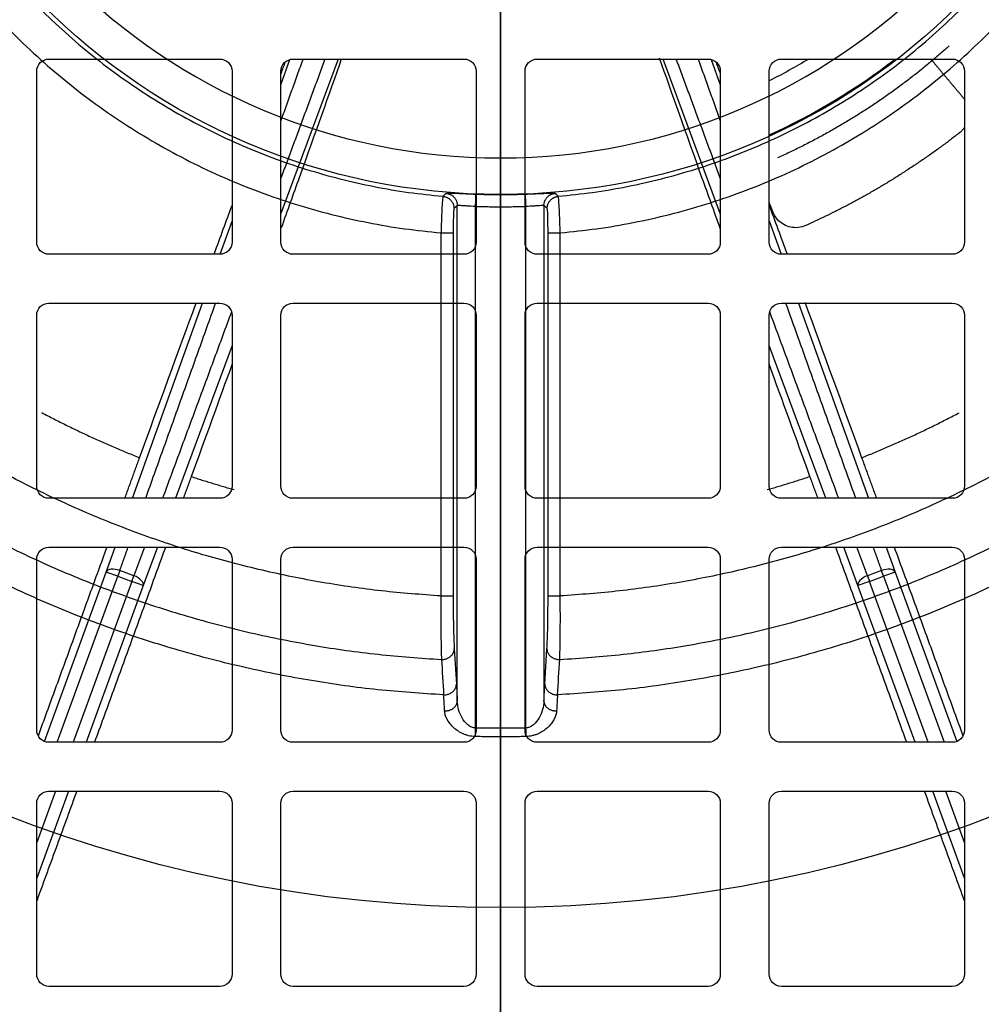
# Model space of a CAD drawing. Units: millimetres. Extents: x -125 to 130, y -130 to 150.
# Drawn here: x -20 to 20, y -60 to -19 of the extents above; entities that cross this region are included whole.
import ezdxf

# ---------------------------------------------------------------- set-up
doc = ezdxf.new("R2010")
doc.units = ezdxf.units.MM
for name, color, linetype, true_color in [('TOP$1', 7, 'CONTINUOUS', 0xffffff), ('TOP$2', 7, 'CONTINUOUS', 0xffffff), ('TOP$3', 7, 'CONTINUOUS', 0xffffff)]:
    doc.layers.add(name, color=color, linetype=linetype, true_color=true_color)

msp = doc.modelspace()

# ---------------------------------------------------------------- linework, layer by layer
at = {"layer": 'TOP$1', "color": 132, "linetype": 'CONTINUOUS'}
for p, q in [((-18.5, -21), (-11.5, -21)), ((-6.66, -21), (-9, -27.33)), ((-9, -22.056), (-8.628, -21.017)), ((-8.5, -21), (-1.5, -21)), ((1.5, -21), (8.5, -21)), ((9, -27.326), (6.662, -21)), ((8.63, -21.017), (9, -22.051)), ((11.5, -21), (18.5, -21)), ((-19, -28.5), (-19, -21.5)), ((-11, -21.5), (-11, -28.5)), ((-9, -28.5), (-9, -21.5)), ((-1, -21.5), (-1, -28.5)), ((1, -28.5), (1, -21.5)), ((9, -21.5), (9, -28.5)), ((11, -28.5), (11, -21.5)), ((19, -21.5), (19, -28.5)), ((-11.488, -29), (-11, -27.639)), ((11, -27.634), (11.49, -29)), ((-11.5, -29), (-18.5, -29)), ((-1.5, -29), (-8.5, -29)), ((8.5, -29), (1.5, -29)), ((18.5, -29), (11.5, -29)), ((-18.5, -31), (-11.5, -31)), ((-15.071, -39), (-12.204, -31)), ((-8.5, -31), (-1.5, -31)), ((1.5, -31), (8.5, -31)), ((11.5, -31), (18.5, -31)), ((12.206, -31), (15.072, -39)), ((-19, -38.5), (-19, -31.5)), ((-11, -31.5), (-11, -38.5)), ((-9, -38.5), (-9, -31.5)), ((-1, -31.5), (-1, -38.5)), ((1, -38.5), (1, -31.5)), ((9, -31.5), (9, -38.5)), ((11, -38.5), (11, -31.5)), ((19, -31.5), (19, -38.5)), ((-11, -32.74), (-13.314, -39)), ((13.316, -39), (11, -32.735)), ((-11.5, -39), (-18.5, -39)), ((-1.5, -39), (-8.5, -39)), ((8.5, -39), (1.5, -39)), ((18.5, -39), (11.5, -39)), ((-18.5, -41), (-11.5, -41)), ((-16.155, -42.026), (-15.787, -41)), ((-14.053, -41), (-14.637, -42.578)), ((-8.5, -41), (-1.5, -41)), ((1.5, -41), (8.5, -41)), ((11.5, -41), (18.5, -41)), ((14.639, -42.578), (14.055, -41)), ((15.789, -41), (16.156, -42.025)), ((-19, -48.5), (-19, -41.5)), ((-11, -41.5), (-11, -48.5)), ((-9, -48.5), (-9, -41.5)), ((-1, -41.5), (-1, -48.5)), ((1, -48.5), (1, -41.5)), ((9, -41.5), (9, -48.5)), ((11, -48.5), (11, -41.5)), ((19, -41.5), (19, -48.5)), ((-15.599, -41.962), (-15.685, -42.197)), ((-15.021, -42.172), (-15.599, -41.962)), ((15.601, -41.961), (15.023, -42.172)), ((15.686, -42.196), (15.601, -41.961)), ((-18.681, -48.966), (-16.155, -42.026)), ((-18.161, -49), (-15.685, -42.197)), ((-15.685, -42.197), (-16.155, -42.026)), ((-15.685, -42.197), (-15.107, -42.407)), ((-15.107, -42.407), (-15.021, -42.172)), ((15.023, -42.172), (15.108, -42.407)), ((15.108, -42.407), (15.686, -42.196)), ((16.156, -42.025), (15.686, -42.196)), ((15.686, -42.196), (18.163, -49)), ((16.156, -42.025), (18.682, -48.966)), ((-15.107, -42.407), (-17.506, -49)), ((-14.637, -42.578), (-16.974, -49)), ((-14.637, -42.578), (-15.107, -42.407)), ((15.108, -42.407), (14.639, -42.578)), ((16.976, -49), (14.639, -42.578)), ((17.508, -49), (15.108, -42.407)), ((-11.5, -49), (-18.5, -49)), ((-1.5, -49), (-8.5, -49)), ((8.5, -49), (1.5, -49)), ((18.5, -49), (11.5, -49)), ((-18.234, -51), (-19, -53.104)), ((-17.702, -51), (-19, -54.566)), ((-18.5, -51), (-11.5, -51)), ((-8.5, -51), (-1.5, -51)), ((1.5, -51), (8.5, -51)), ((11.5, -51), (18.5, -51)), ((19, -54.561), (17.704, -51)), ((19, -53.099), (18.236, -51)), ((-19, -58.5), (-19, -51.5)), ((-11, -51.5), (-11, -58.5)), ((-9, -58.5), (-9, -51.5)), ((-1, -51.5), (-1, -58.5)), ((1, -58.5), (1, -51.5)), ((9, -51.5), (9, -58.5)), ((11, -58.5), (11, -51.5)), ((19, -51.5), (19, -58.5)), ((-11.5, -59), (-18.5, -59)), ((-1.5, -59), (-8.5, -59)), ((8.5, -59), (1.5, -59)), ((18.5, -59), (11.5, -59))]:
    msp.add_line(p, q, dxfattribs=at)
msp.add_circle((0, 0), 80, dxfattribs=at)
at = {"layer": 'TOP$1', "color": 132, "linetype": 'CONTINUOUS', "extrusion": (0, 0, -1)}
for centre, radius, start, end in [((18.5, -21.5), 0.5, 0, 90), ((11.5, -21.5), 0.5, 90, 180), ((8.5, -21.5), 0.5, 0, 90), ((1.5, -21.5), 0.5, 90, 180), ((-1.5, -21.5), 0.5, 0, 90), ((-8.5, -21.5), 0.5, 90, 180), ((0, 0), 24.5, 238.995, 243.3206), ((-11.5, -21.5), 0.5, 0, 90), ((-18.5, -21.5), 0.5, 90, 180), ((18.5, -28.5), 0.5, 270, 0), ((11.5, -28.5), 0.5, 180, 270), ((8.5, -28.5), 0.5, 270, 0), ((1.5, -28.5), 0.5, 180, 270), ((-1.5, -28.5), 0.5, 270, 0), ((-8.5, -28.5), 0.5, 180, 270), ((-11.5, -28.5), 0.5, 270, 0), ((-18.5, -28.5), 0.5, 180, 270), ((18.5, -31.5), 0.5, 0, 90), ((11.5, -31.5), 0.5, 90, 180), ((8.5, -31.5), 0.5, 0, 90), ((1.5, -31.5), 0.5, 90, 180), ((-1.5, -31.5), 0.5, 0, 90), ((-8.5, -31.5), 0.5, 90, 180), ((-11.5, -31.5), 0.5, 0, 90), ((-18.5, -31.5), 0.5, 90, 180), ((18.5, -38.5), 0.5, 270, 0), ((11.5, -38.5), 0.5, 180, 270), ((8.5, -38.5), 0.5, 270, 0), ((1.5, -38.5), 0.5, 180, 270), ((-1.5, -38.5), 0.5, 270, 0), ((-8.5, -38.5), 0.5, 180, 270), ((-11.5, -38.5), 0.5, 270, 0), ((-18.5, -38.5), 0.5, 180, 270), ((18.5, -41.5), 0.5, 0, 90), ((11.5, -41.5), 0.5, 90, 180), ((8.5, -41.5), 0.5, 0, 90), ((1.5, -41.5), 0.5, 90, 180), ((-1.5, -41.5), 0.5, 0, 90), ((-8.5, -41.5), 0.5, 90, 180), ((-11.5, -41.5), 0.5, 0, 90), ((-18.5, -41.5), 0.5, 90, 180), ((18.5, -48.5), 0.5, 270, 0), ((11.5, -48.5), 0.5, 180, 270), ((8.5, -48.5), 0.5, 270, 0), ((1.5, -48.5), 0.5, 180, 270), ((-1.5, -48.5), 0.5, 270, 0), ((-8.5, -48.5), 0.5, 180, 270), ((-11.5, -48.5), 0.5, 270, 0), ((-18.5, -48.5), 0.5, 180, 270), ((18.5, -51.5), 0.5, 0, 90), ((11.5, -51.5), 0.5, 90, 180), ((8.5, -51.5), 0.5, 0, 90), ((1.5, -51.5), 0.5, 90, 180), ((-1.5, -51.5), 0.5, 0, 90), ((-8.5, -51.5), 0.5, 90, 180), ((-11.5, -51.5), 0.5, 0, 90), ((-18.5, -51.5), 0.5, 90, 180), ((18.5, -58.5), 0.5, 270, 0), ((11.5, -58.5), 0.5, 180, 270), ((8.5, -58.5), 0.5, 270, 0), ((1.5, -58.5), 0.5, 180, 270), ((-1.5, -58.5), 0.5, 270, 0), ((-8.5, -58.5), 0.5, 180, 270), ((-11.5, -58.5), 0.5, 270, 0), ((-18.5, -58.5), 0.5, 180, 270)]:
    msp.add_arc(centre, radius, start, end, dxfattribs=at)
at = {"layer": 'TOP$1', "color": 132, "linetype": 'CONTINUOUS'}
msp.add_arc((0, 0), 26.5, 294.5257, 307.5847, dxfattribs=at)
for centre, major_axis, start_param, end_param in [((-15.685, -42.197), (-0.471, 0.169), 4.70987, 6.273109), ((15.686, -42.196), (-0.471, -0.169), 3.151669, 4.714908), ((-15.107, -42.407), (-0.469, 0.173), 3.151669, 4.714908), ((15.108, -42.407), (-0.469, -0.173), 4.70987, 6.273109)]:
    msp.add_ellipse(centre, major_axis=major_axis, ratio=0.499995, start_param=start_param, end_param=end_param, dxfattribs=at)
for points, weights in [([(18.379, -20.456), (15.217, -23.297), (11.344, -25.051)], [0.860164098231, 0.812048781029, 0.78494832971]), ([(17.615, -20.992), (18.263, -21.765), (18.951, -22.585)], [0.708812456053, 0.70903762404, 0.711116479829]), ([(18.802, -24.016), (15.881, -26.302), (12.497, -27.822)], [0.717981212469, 0.735318973649, 0.764215634636]), ([(-18.792, -35.489), (-16.84, -36.523), (-14.787, -37.336)], [0.812065274892, 0.825120823678, 0.840922632016]), ([(14.788, -37.336), (16.834, -36.526), (18.779, -35.497)], [0.840909902416, 0.825170672894, 0.812156375854]), ([(-12.67, -38.107), (-11.8, -38.396), (-10.918, -38.645)], [0.858269216759, 0.86577888752, 0.873809437222]), ([(10.92, -38.645), (11.802, -38.395), (12.672, -38.106)], [0.873788786246, 0.865761651317, 0.858255039265])]:
    msp.add_rational_spline(points, weights, degree=2, dxfattribs=at)
for points, knots in [([(8.996, -27.939), (8.744, -27.236), (8.499, -26.552), (7.601, -24.041), (7.01, -22.377), (6.514, -20.965)], [0, 0, 0, 0, 0.263219, 0.263219, 1, 1, 1, 1]), ([(-6.525, -21.004), (-7.015, -22.395), (-7.597, -24.034), (-8.489, -26.529), (-8.734, -27.214), (-8.987, -27.919)], [0, 0, 0, 0, 0.734473, 0.734473, 1, 1, 1, 1]), ([(19.013, -23.788), (18.983, -23.833), (18.949, -23.876), (18.878, -23.951), (18.841, -23.985), (18.802, -24.016)], [0, 0, 0, 0, 0.526716, 0.526716, 1, 1, 1, 1]), ([(12.497, -27.822), (12.401, -27.865), (12.297, -27.893), (12.091, -27.915), (11.986, -27.91), (11.784, -27.869), (11.686, -27.831), (11.502, -27.728), (11.417, -27.659), (11.26, -27.486), (11.193, -27.374), (11.149, -27.256)], [0, 0, 0, 0, 0.182206, 0.182206, 0.364037, 0.364037, 0.551485, 0.551485, 0.753869, 0.753869, 1, 1, 1, 1])]:
    msp.add_open_spline(points, degree=3, knots=knots, dxfattribs=at)
for points, degree in [([(-7.194, -21), (-9, -25.885)], 1), ([(-9, -23.543), (-8.089, -21)], 1), ([(-8.988, -21.585), (-8.929, -21.425), (-8.87, -21.268), (-8.812, -21.113)], 3), ([(9, -25.88), (7.196, -21)], 1), ([(8.091, -21), (9, -23.537)], 1), ([(8.802, -21.082), (8.861, -21.241), (8.922, -21.403), (8.984, -21.568)], 3), ([(18.951, -22.585), (18.972, -22.611), (18.992, -22.637), (19.011, -22.664)], 3), ([(-11.728, -28.976), (-11.48, -28.302), (-11.236, -27.642), (-10.999, -26.999)], 3), ([(10.989, -26.967), (11.232, -27.624), (11.48, -28.299), (11.734, -28.987)], 3), ([(11.149, -27.256), (11.097, -27.116), (11.045, -26.976), (10.994, -26.837)], 3), ([(-14.787, -37.336), (-14, -35.175), (-13.219, -33.038), (-12.47, -30.995)], 3), ([(-14.538, -39), (-11.672, -31)], 1), ([(11.674, -31), (14.54, -39)], 1), ([(12.457, -30.957), (13.212, -33.014), (13.998, -35.165), (14.788, -37.336)], 3), ([(-11.025, -31.363), (-13.848, -39)], 1), ([(13.85, -39), (11.027, -31.364)], 1), ([(-10.994, -33.488), (-11.541, -35), (-12.103, -36.549), (-12.67, -38.107)], 3), ([(12.672, -38.106), (12.105, -36.548), (11.543, -35.001), (10.997, -33.491)], 3), ([(-15.392, -39), (-14.787, -37.336)], 1), ([(14.788, -37.336), (15.394, -39)], 1), ([(-12.67, -38.107), (-12.996, -39)], 1), ([(12.998, -39), (12.672, -38.106)], 1), ([(-18.934, -48.731), (-16.12, -41)], 1), ([(-13.724, -41), (-16.635, -49)], 1), ([(-15.599, -41.962), (-15.255, -41)], 1), ([(-14.588, -41), (-15.021, -42.172)], 1), ([(16.637, -49), (13.725, -41)], 1), ([(15.023, -42.172), (14.59, -41)], 1), ([(15.256, -41), (15.601, -41.961)], 1), ([(16.122, -41), (18.936, -48.731)], 1), ([(-17.363, -51), (-19, -55.497)], 1), ([(19, -55.492), (17.365, -51)], 1)]:
    msp.add_open_spline(points, degree=degree, dxfattribs=at)
at = {"layer": 'TOP$2', "color": 132, "linetype": 'CONTINUOUS'}
for p, q in [((-1.943, -28.122), (-1.943, -43.002)), ((1.943, -43.002), (1.943, -28.122)), ((-1.899, -45.173), (-1.812, -46.623)), ((1.812, -46.623), (1.899, -45.173))]:
    msp.add_line(p, q, dxfattribs=at)
at = {"layer": 'TOP$2', "color": 132, "linetype": 'CONTINUOUS', "extrusion": (0, 0, -1)}
for radius in [124.948, 82.956, 25.051]:
    msp.add_circle((0, 0), radius, dxfattribs=at)
at = {"layer": 'TOP$2', "color": 132, "linetype": 'CONTINUOUS'}
for radius in [83.956, 55.774]:
    msp.add_circle((0, 0), radius, dxfattribs=at)
at = {"layer": 'TOP$2', "color": 132, "linetype": 'CONTINUOUS', "extrusion": (0, 0, -1)}
msp.add_arc((0, 0), 26.551, 180, 0, dxfattribs=at)
at = {"layer": 'TOP$2', "color": 132, "linetype": 'CONTINUOUS'}
msp.add_arc((0, 0), 84.496, 219.50529, 320.49471, dxfattribs=at)
for points, weights in [([(-21.875, -15.36), (-14.737, -25.525), (-2.364, -26.624)], [1, 0.906860864508, 1]), ([(2.364, -26.624), (14.737, -25.525), (21.875, -15.36)], [1, 0.906860864508, 1]), ([(-23.133, -16.176), (-15.578, -26.981), (-2.442, -28.122)], [1, 0.90603927898, 1]), ([(2.442, -28.122), (15.578, -26.981), (23.133, -16.176)], [1, 0.90603927898, 1]), ([(-2.442, -43.002), (-24.117, -41.771), (-36.02, -23.616)], [1, 0.892984268646, 1]), ([(36.02, -23.616), (24.117, -41.771), (2.442, -43.002)], [1, 0.892984268646, 1]), ([(-38.285, -24.9), (-25.619, -44.374), (-2.422, -45.606)], [1, 0.891319902844, 1]), ([(2.422, -45.606), (25.619, -44.374), (38.285, -24.9)], [1, 0.891319902844, 1]), ([(-2.333, -47.055), (-26.476, -45.858), (-39.585, -25.548)], [1, 0.88972105291, 1]), ([(39.585, -25.548), (26.476, -45.858), (2.333, -47.055)], [1, 0.88972105291, 1]), ([(-2.364, -26.624), (-1.909, -26.665), (-1.909, -27.122)], [1, 0.738096012264, 1]), ([(-2.233, -26.501), (-1.776, -26.54), (-1.775, -26.999)], [1, 0.736572835288, 1]), ([(-1.026, -27.033), (-1.007, -26.551), (-1.007, -26.534)], [1, 0.719339800339, 1]), ([(-1.007, -26.534), (0, -26.572), (1.007, -26.534)], [1, 0.99928092464, 1]), ([(1.007, -26.534), (1.007, -26.551), (1.026, -27.033)], [1, 0.719339800339, 1]), ([(1.775, -26.999), (1.776, -26.54), (2.233, -26.501)], [1, 0.736572835288, 1]), ([(1.909, -27.122), (1.909, -26.665), (2.364, -26.624)], [1, 0.738096012264, 1]), ([(-1.026, -27.033), (0, -27.072), (1.026, -27.033)], [1, 0.99928092464, 1]), ([(-2.442, -28.122), (-1.96, -28.122), (-1.943, -28.122)], [1, 0.719339800339, 1]), ([(1.943, -28.122), (1.96, -28.122), (2.442, -28.122)], [1, 0.719339800339, 1]), ([(-2.442, -43.002), (-1.96, -43.002), (-1.943, -43.002)], [1, 0.719339800339, 1]), ([(1.943, -43.002), (1.96, -43.002), (2.442, -43.002)], [1, 0.719339800339, 1]), ([(-2.422, -45.606), (-1.908, -45.618), (-1.899, -45.173)], [1, 0.696977791506, 1]), ([(1.899, -45.173), (1.908, -45.618), (2.422, -45.606)], [1, 0.696977791506, 1]), ([(-2.333, -47.055), (-1.821, -47.067), (-1.812, -46.623)], [1, 0.698066544969, 1]), ([(1.812, -46.623), (1.821, -47.067), (2.333, -47.055)], [1, 0.698066544969, 1]), ([(-2.294, -47.714), (-1.786, -47.721), (-1.775, -47.314)], [1, 0.700891778075, 1]), ([(1.775, -47.314), (1.786, -47.721), (2.294, -47.714)], [1, 0.700891778075, 1]), ([(-1.033, -48.764), (-1.03, -48.618), (-1.026, -48.414)], [1, 0.925820099769, 1]), ([(1.026, -48.414), (0, -48.436), (-1.026, -48.414)], [1, 0.999775638736, 1]), ([(1.026, -48.414), (1.03, -48.618), (1.033, -48.764)], [1, 0.925820099769, 1]), ([(1.033, -48.764), (0, -48.786), (-1.033, -48.764)], [1, 0.999775638736, 1]), ([(64.808, -53.434), (0, -132.038), (-64.808, -53.434)], [1, 0.636149464644, 1])]:
    msp.add_rational_spline(points, weights, degree=2, dxfattribs=at)
for points, knots in [([(-2.364, -26.624), (-2.37, -26.652), (-2.38, -26.707), (-2.401, -27.047), (-2.423, -27.529), (-2.436, -27.914), (-2.442, -28.122)], [0, 0, 0, 0, 0.248499, 0.499868, 0.729943, 1, 1, 1, 1]), ([(-2.233, -26.501), (-2.229, -26.497), (-2.201, -26.494), (-2.115, -26.493), (-1.96, -26.496), (-1.717, -26.505), (-1.432, -26.517), (-1.243, -26.525), (-1.086, -26.531), (-1.007, -26.534)], [0, 0, 0, 0, 0.1875, 0.25, 0.375, 0.6875, 0.75, 0.875, 1, 1, 1, 1]), ([(1.007, -26.534), (1.126, -26.529), (1.28, -26.523), (1.504, -26.514), (1.678, -26.507), (1.925, -26.497), (2.156, -26.491), (2.227, -26.496), (2.233, -26.501)], [0, 0, 0, 0, 0.1875, 0.25, 0.375, 0.5, 0.75, 1, 1, 1, 1]), ([(2.442, -28.122), (2.436, -27.914), (2.423, -27.53), (2.401, -27.047), (2.38, -26.707), (2.37, -26.652), (2.364, -26.624)], [0, 0, 0, 0, 0.269791, 0.499232, 0.751169, 1, 1, 1, 1]), ([(-1.775, -26.999), (-1.762, -26.996), (-1.735, -26.989), (-1.581, -26.996), (-1.348, -27.013), (-1.155, -27.025), (-1.026, -27.033)], [0, 0, 0, 0, 0.239785, 0.499837, 0.665058, 1, 1, 1, 1]), ([(1.026, -27.033), (1.155, -27.025), (1.348, -27.013), (1.58, -26.996), (1.735, -26.989), (1.762, -26.996), (1.775, -26.999)], [0, 0, 0, 0, 0.334353, 0.499218, 0.760067, 1, 1, 1, 1]), ([(-1.909, -27.122), (-1.913, -27.126), (-1.918, -27.155), (-1.926, -27.259), (-1.93, -27.334), (-1.939, -27.61), (-1.943, -27.864), (-1.943, -28.122)], [0, 0, 0, 0, 0.25, 0.25, 0.5, 0.5, 1, 1, 1, 1]), ([(1.943, -28.122), (1.943, -27.993), (1.942, -27.866), (1.938, -27.628), (1.936, -27.518), (1.927, -27.242), (1.918, -27.13), (1.909, -27.122)], [0, 0, 0, 0, 0.25, 0.25, 0.5, 0.5, 1, 1, 1, 1]), ([(-2.442, -43.002), (-2.444, -43.208), (-2.448, -43.732), (-2.446, -44.506), (-2.437, -45.185), (-2.426, -45.478), (-2.422, -45.606)], [0, 0, 0, 0, 0.196177, 0.50008, 0.781784, 1, 1, 1, 1]), ([(-1.943, -43.002), (-1.943, -43.223), (-1.942, -43.439), (-1.938, -43.862), (-1.935, -44.067), (-1.927, -44.444), (-1.922, -44.622), (-1.912, -44.93), (-1.906, -45.062), (-1.899, -45.173)], [0, 0, 0, 0, 0.25, 0.25, 0.5, 0.5, 0.75, 0.75, 1, 1, 1, 1]), ([(1.899, -45.173), (1.906, -45.062), (1.912, -44.929), (1.922, -44.62), (1.927, -44.443), (1.935, -44.066), (1.938, -43.859), (1.942, -43.439), (1.943, -43.223), (1.943, -43.002)], [0, 0, 0, 0, 0.25, 0.25, 0.5, 0.5, 0.75, 0.75, 1, 1, 1, 1]), ([(2.422, -45.606), (2.426, -45.478), (2.437, -45.185), (2.446, -44.506), (2.448, -43.731), (2.444, -43.208), (2.442, -43.002)], [0, 0, 0, 0, 0.218258, 0.500375, 0.804044, 1, 1, 1, 1]), ([(-1.026, -48.414), (-1.08, -48.406), (-1.199, -48.387), (-1.406, -48.247), (-1.594, -47.997), (-1.738, -47.659), (-1.763, -47.429), (-1.775, -47.314)], [0, 0, 0, 0, 0.100856, 0.218368, 0.467493, 0.73224, 1, 1, 1, 1]), ([(1.775, -47.314), (1.763, -47.429), (1.738, -47.658), (1.595, -47.996), (1.407, -48.246), (1.199, -48.387), (1.081, -48.406), (1.026, -48.414)], [0, 0, 0, 0, 0.267035, 0.531647, 0.780692, 0.898684, 1, 1, 1, 1]), ([(-1.033, -48.764), (-1.129, -48.762), (-1.268, -48.743), (-1.444, -48.69), (-1.566, -48.64), (-1.792, -48.521), (-1.968, -48.369), (-2.163, -48.128), (-2.263, -47.932), (-2.291, -47.768), (-2.294, -47.714)], [0, 0, 0, 0, 0.125, 0.1875, 0.25, 0.3125, 0.5625, 0.625, 0.875, 1, 1, 1, 1]), ([(2.294, -47.714), (2.291, -47.768), (2.272, -47.877), (2.206, -48.043), (2.069, -48.263), (1.835, -48.498), (1.533, -48.663), (1.27, -48.743), (1.129, -48.762), (1.033, -48.764)], [0, 0, 0, 0, 0.125, 0.25, 0.375, 0.625, 0.8125, 0.875, 1, 1, 1, 1])]:
    msp.add_open_spline(points, degree=3, knots=knots, dxfattribs=at)
for points, degree in [([(-2.364, -26.624), (-2.321, -26.583), (-2.277, -26.542), (-2.233, -26.501)], 3), ([(2.233, -26.501), (2.277, -26.542), (2.321, -26.583), (2.364, -26.624)], 3), ([(-1.775, -26.999), (-1.909, -27.122)], 1), ([(-1.775, -47.314), (-1.775, -26.999)], 1), ([(-1.026, -48.414), (-1.026, -27.033)], 1), ([(1.026, -27.033), (1.026, -48.414)], 1), ([(1.909, -27.122), (1.775, -26.999)], 1), ([(1.775, -26.999), (1.775, -47.314)], 1), ([(-2.442, -28.122), (-2.442, -43.002)], 1), ([(2.442, -43.002), (2.442, -28.122)], 1), ([(-2.422, -45.606), (-2.392, -46.089), (-2.362, -46.572), (-2.333, -47.055)], 3), ([(2.333, -47.055), (2.362, -46.572), (2.392, -46.089), (2.422, -45.606)], 3), ([(-1.812, -46.623), (-1.799, -46.833), (-1.787, -47.063), (-1.775, -47.314)], 3), ([(1.775, -47.314), (1.787, -47.063), (1.799, -46.833), (1.812, -46.623)], 3), ([(-2.294, -47.714), (-2.307, -47.475), (-2.32, -47.255), (-2.333, -47.055)], 3), ([(2.333, -47.055), (2.32, -47.255), (2.307, -47.475), (2.294, -47.714)], 3)]:
    msp.add_open_spline(points, degree=degree, dxfattribs=at)
msp.add_rational_spline([(69.678, -56.964), (59.258, -69.71), (45, -77.942), (-21.255, -116.195), (-69.678, -56.964)], [0.845449656849, 0.904474639383, 1, 0.670789355588, 0.775097304753], degree=2, knots=[0, 0, 0, 0.224905, 0.224905, 1, 1, 1], dxfattribs=at)
at = {"layer": 'TOP$3', "color": 132, "linetype": 'CONTINUOUS'}
for p, q in [((0, 122.859, 64.5), (0, -122.859, 64.5)), ((0, 80, 395.5), (0, -80, 395.5)), ((0, 60.446, 304.5), (0, -60.446, 304.5)), ((0, 0, 62.57), (0, -124.858, 62.57)), ((0, 0, 60), (0, -124.948, 60)), ((0, -19.452, 304.5), (0, -19.452, 85)), ((0, -22.575, 85), (0, -19.452, 85)), ((0, -22.21, 280.081), (0, -19.79, 280.081)), ((0, -19.987, 242.625), (0, -19.79, 242.919)), ((0, -19.79, 280.081), (0, -19.79, 242.919)), ((0, -19.79, 280.081), (0, -19.987, 280.375)), ((0, -19.79, 242.919), (0, -22.21, 242.919)), ((0, -21.614, 242.605), (0, -20.386, 242.605)), ((0, -20.386, 280.395), (0, -21.614, 280.395)), ((0, -22.013, 280.375), (0, -22.21, 280.081)), ((0, -22.21, 242.919), (0, -22.013, 242.625)), ((0, -22.21, 266.5), (0, -22.21, 280.081)), ((0, -22.21, 251.5), (0, -30.378, 251.5)), ((0, -22.21, 242.919), (0, -22.21, 251.5)), ((0, -30.378, 266.5), (0, -22.21, 266.5)), ((0, -22.575, 266.5), (0, -22.575, 304.5)), ((0, -22.575, 85), (0, -22.575, 251.5)), ((0, -23, 261.5), (0, -23.5, 261.5)), ((0, -25, 260), (0, -25, 260.048)), ((0, -25, 260.548), (0, -25, 260.048)), ((0, -25.75, 256), (0, -26.25, 256)), ((0, -27.5, 254.75), (0, -27.5, 254.798)), ((0, -27.5, 255.298), (0, -27.5, 254.798)), ((0, -29.932, 251.5), (0, -29.932, 85)), ((0, -29.932, 304.5), (0, -29.932, 266.5)), ((0, -33.111, 85), (0, -29.932, 85)), ((0, -38.398, 82.5), (0, -30.373, 82.5)), ((0, -32.622, 280.081), (0, -30.378, 280.081)), ((0, -30.378, 280.081), (0, -30.378, 266.5)), ((0, -30.378, 280.081), (0, -30.487, 280.244)), ((0, -30.378, 242.919), (0, -32.622, 242.919)), ((0, -30.487, 242.756), (0, -30.378, 242.919)), ((0, -30.378, 251.5), (0, -30.378, 242.919)), ((0, -32.114, 242.736), (0, -30.886, 242.736)), ((0, -30.886, 280.264), (0, -32.114, 280.264)), ((0, -32.513, 280.244), (0, -32.622, 280.081)), ((0, -32.622, 242.919), (0, -32.513, 242.756)), ((0, -32.622, 266.5), (0, -32.622, 280.081)), ((0, -32.622, 242.919), (0, -32.622, 256.5)), ((0, -32.622, 256.5), (0, -41.386, 256.5)), ((0, -41.386, 266.5), (0, -32.622, 266.5)), ((0, -33.111, 85), (0, -33.111, 256.5)), ((0, -33.111, 266.5), (0, -33.111, 304.5)), ((0, -35.75, 261.5), (0, -36.25, 261.5)), ((0, -37.5, 260.25), (0, -37.5, 260.298)), ((0, -37.5, 260.298), (0, -37.5, 260.798)), ((0, -40.393, 256.5), (0, -40.393, 82.5)), ((0, -40.393, 304.5), (0, -40.393, 266.5)), ((0, -40.91, 82.5), (0, -40.819, 82.5)), ((0, -40.819, 100), (0, -40.987, 100)), ((0, -40.819, 82.5), (0, -40.819, 100)), ((0, -58.942, 82.5), (0, -40.91, 82.5)), ((0, -40.987, 100), (0, -41.386, 100)), ((0, -40.987, 100), (0, -40.987, 256.5)), ((0, -41.386, 256.5), (0, -41.386, 100)), ((0, -41.386, 100), (0, -42.614, 100)), ((0, -42.614, 100), (0, -43.013, 100)), ((0, -43.013, 100), (0, -43.203, 100)), ((0, -43.203, 100), (0, -45.5, 100)), ((0, -43.577, 223), (0, -43.577, 226)), ((0, -43.577, 177), (0, -44.577, 177)), ((0, -44.577, 151), (0, -43.577, 151)), ((0, -44.577, 223), (0, -43.577, 223)), ((0, -43.577, 249), (0, -44.577, 249)), ((0, -43.577, 154), (0, -44.577, 154)), ((0, -44.577, 174), (0, -43.577, 174)), ((0, -43.577, 174), (0, -43.577, 177)), ((0, -44.577, 246), (0, -43.577, 246)), ((0, -43.577, 246), (0, -43.577, 249)), ((0, -43.577, 151), (0, -43.577, 154)), ((0, -43.577, 226), (0, -44.577, 226)), ((0, -43.898, 98), (0, -43.898, 92.5)), ((0, -45.5, 98), (0, -43.898, 98)), ((0, -43.898, 92.5), (0, -54.998, 92.5)), ((0, -44.3, 98), (0, -44.3, 92.5)), ((0, -54.615, 154), (0, -44.577, 154)), ((0, -54.615, 177), (0, -44.577, 177)), ((0, -44.577, 174), (0, -54.615, 174)), ((0, -44.577, 223), (0, -54.615, 223)), ((0, -44.577, 154), (0, -44.577, 151)), ((0, -54.615, 226), (0, -44.577, 226)), ((0, -54.615, 249), (0, -44.577, 249)), ((0, -44.577, 151), (0, -54.615, 151)), ((0, -44.577, 226), (0, -44.577, 223)), ((0, -44.577, 246), (0, -54.615, 246)), ((0, -44.577, 177), (0, -44.577, 174)), ((0, -44.577, 249), (0, -44.577, 246)), ((0, -46.5, 98), (0, -45.5, 98)), ((0, -45.5, 100), (0, -46.5, 100)), ((0, -45.5, 100), (0, -45.5, 98)), ((0, -45.964, 96), (0, -45.964, 92.5)), ((0, -49.464, 92.5), (0, -45.964, 92.5)), ((0, -45.964, 96), (0, -49.464, 96)), ((0, -46.5, 100.5), (0, -46.5, 96)), ((0, -49.464, 96), (0, -49.464, 92.5)), ((0, -52.964, 92.5), (0, -49.464, 92.5)), ((0, -49.464, 96), (0, -52.964, 96)), ((0, -53.5, 98), (0, -52.5, 98)), ((0, -52.5, 100), (0, -53.5, 100)), ((0, -52.5, 100.5), (0, -52.5, 96)), ((0, -52.964, 92.5), (0, -52.964, 96)), ((0, -53.489, 55.5), (0, -53.212, 55.5)), ((0, -54.998, 98), (0, -53.5, 98)), ((0, -53.5, 98), (0, -53.5, 100)), ((0, -53.5, 100), (0, -55.871, 100)), ((0, -53.615, 246), (0, -55.615, 246)), ((0, -53.615, 174), (0, -55.615, 174)), ((0, -53.615, 151), (0, -55.615, 151)), ((0, -53.615, 223), (0, -55.615, 223)), ((0, -54.615, 249), (0, -55.615, 249)), ((0, -54.615, 226), (0, -55.615, 226)), ((0, -54.615, 174), (0, -54.615, 177)), ((0, -54.615, 154), (0, -55.615, 154)), ((0, -54.615, 177), (0, -55.615, 177)), ((0, -54.615, 246), (0, -54.615, 249)), ((0, -54.615, 151), (0, -54.615, 154)), ((0, -54.615, 223), (0, -54.615, 226)), ((0, -54.7, 92.5), (0, -54.7, 98)), ((0, -54.998, 92.5), (0, -54.998, 98)), ((0, -55.615, 249), (0, -55.615, 246)), ((0, -55.615, 154), (0, -55.615, 151)), ((0, -55.615, 226), (0, -55.615, 223)), ((0, -55.615, 177), (0, -55.615, 174)), ((0, -55.871, 100), (0, -55.987, 100)), ((0, -55.987, 100), (0, -56.386, 100)), ((0, -56.386, 100), (0, -57.614, 100)), ((0, -57.614, 100), (0, -58.013, 100)), ((0, -58.013, 100), (0, -58.151, 100)), ((0, -58.151, 100), (0, -58.151, 82.5)), ((0, -58.402, 177), (0, -58.902, 177)), ((0, -58.402, 223), (0, -58.402, 249)), ((0, -58.902, 223), (0, -58.402, 223)), ((0, -58.902, 151), (0, -58.402, 151)), ((0, -58.402, 249), (0, -58.902, 249)), ((0, -58.402, 151), (0, -58.402, 177)), ((0, -58.865, 82.5), (0, -58.865, 151)), ((0, -58.865, 177), (0, -58.865, 223)), ((0, -58.865, 249), (0, -58.865, 304.499)), ((0, -58.902, 249), (0, -58.902, 223)), ((0, -77.5, 177), (0, -58.902, 177)), ((0, -77.5, 249), (0, -58.902, 249)), ((0, -58.902, 151), (0, -77.5, 151)), ((0, -58.902, 223), (0, -77.5, 223)), ((0, -58.902, 177), (0, -58.902, 151))]:
    msp.add_line(p, q, dxfattribs=at)
at = {"layer": 'TOP$3', "color": 132, "linetype": 'CONTINUOUS', "extrusion": (1, 0, 0)}
for centre, radius in [((-25, 261.5), 2), ((-25, 261.5), 0.952), ((-27.5, 256), 1.75), ((-27.5, 256), 0.702), ((-37.5, 261.5), 1.75), ((-37.5, 261.5), 0.702)]:
    msp.add_circle(centre, radius, dxfattribs=at)
at = {"layer": 'TOP$3', "color": 132, "linetype": 'CONTINUOUS', "extrusion": (-1, 0, 0)}
for centre, radius in [((25, 261.5), 1.452), ((27.5, 256), 1.202), ((37.5, 261.5), 1.202)]:
    msp.add_circle(centre, radius, dxfattribs=at)
for centre, radius, start, end in [((25, 261.5), 1.5, 180, 270), ((25, 261.5), 1.5, 270, 180), ((27.5, 256), 1.25, 180, 270), ((27.5, 256), 1.25, 270, 180), ((37.5, 261.5), 1.25, 270, 180), ((37.5, 261.5), 1.25, 180, 270)]:
    msp.add_arc(centre, radius, start, end, dxfattribs=at)
for start_param, end_param in [(1.570796, 3.141605), (0, 1.570796)]:
    msp.add_ellipse((0, -49.5, 100.5), major_axis=(0, -3), ratio=0.000002, start_param=start_param, end_param=end_param, dxfattribs=at)
at = {"layer": 'TOP$3', "color": 132, "linetype": 'CONTINUOUS', "extrusion": (1, 0, 0)}
for points, knots in [([(0, -60.446, 378.675), (0, -58.435, 378.815), (0, -54.442, 379.091), (0, -48.423, 379.456), (0, -42.449, 379.781), (0, -36.524, 380.061), (0, -27.5, 380.426), (0, -15.34, 380.764), (0, -5.088, 380.86), (0, 5.088, 380.86), (0, 15.34, 380.764), (0, 28.834, 380.389), (0, 40.533, 379.887), (0, 50.502, 379.352), (0, 57.104, 378.903), (0, 60.446, 378.675)], [0, 0, 0, 0, 0.051541, 0.102311, 0.15231, 0.201543, 0.250009, 0.375889, 0.500009, 0.500009, 0.624128, 0.750008, 0.831206, 0.914533, 1, 1, 1, 1]), ([(0, -58.788, 388.335), (0, -49.359, 389.028), (0, -29.965, 390.131), (0, 0, 390.714), (0, 29.965, 390.131), (0, 49.359, 389.028), (0, 58.788, 388.335)], [0, 0, 0, 0, 0.250139, 0.500001, 0.749863, 1, 1, 1, 1]), ([(0, -19.987, 90.789), (0, -19.988, 90.807), (0, -19.999, 90.826), (0, -20.035, 90.862), (0, -20.062, 90.879), (0, -20.129, 90.911), (0, -20.169, 90.925), (0, -20.254, 90.947), (0, -20.3, 90.955), (0, -20.359, 90.962), (0, -20.373, 90.963), (0, -20.386, 90.964)], [0, 0, 0, 0, 0.240334, 0.240334, 0.480933, 0.480933, 0.7164, 0.7164, 0.93755, 0.93755, 1, 1, 1, 1]), ([(0, -21.614, 91.06), (0, -21.656, 91.063), (0, -21.698, 91.064), (0, -21.778, 91.061), (0, -21.816, 91.057), (0, -21.884, 91.044), (0, -21.914, 91.035), (0, -21.963, 91.013), (0, -21.983, 91), (0, -22.006, 90.974), (0, -22.012, 90.961), (0, -22.013, 90.948)], [0, 0, 0, 0, 0.201268, 0.201268, 0.402439, 0.402439, 0.605449, 0.605449, 0.818377, 0.818377, 1, 1, 1, 1]), ([(0, -30.622, 82.5), (0, -30.557, 80.489), (0, -30.492, 78.478), (0, -30.328, 73.425), (0, -30.229, 70.384), (0, -30.131, 67.343)], [0, 0, 0, 0, 0.398071, 0.398071, 1, 1, 1, 1]), ([(0, -30.487, 90.851), (0, -30.488, 90.868), (0, -30.499, 90.887), (0, -30.536, 90.924), (0, -30.562, 90.942), (0, -30.628, 90.975), (0, -30.669, 90.991), (0, -30.755, 91.016), (0, -30.801, 91.026), (0, -30.861, 91.035), (0, -30.874, 91.036), (0, -30.886, 91.038)], [0, 0, 0, 0, 0.239589, 0.239589, 0.479273, 0.479273, 0.716547, 0.716547, 0.941355, 0.941355, 1, 1, 1, 1]), ([(0, -32.114, 91.181), (0, -32.155, 91.186), (0, -32.198, 91.189), (0, -32.278, 91.189), (0, -32.316, 91.186), (0, -32.384, 91.176), (0, -32.414, 91.169), (0, -32.463, 91.15), (0, -32.482, 91.138), (0, -32.506, 91.114), (0, -32.512, 91.101), (0, -32.513, 91.088)], [0, 0, 0, 0, 0.202084, 0.202084, 0.404212, 0.404212, 0.606277, 0.606277, 0.816082, 0.816082, 1, 1, 1, 1]), ([(0, -37.811, 56.603), (0, -37.803, 56.498), (0, -37.794, 56.394), (0, -37.776, 56.184), (0, -37.767, 56.079), (0, -37.759, 55.974)], [0, 0, 0, 0, 0.5, 0.5, 1, 1, 1, 1]), ([(0, -37.811, 56.603), (0, -37.824, 56.753), (0, -37.864, 56.901), (0, -38.004, 57.227), (0, -38.12, 57.4), (0, -38.453, 57.79), (0, -38.697, 57.987), (0, -39.222, 58.296), (0, -39.514, 58.409), (0, -39.945, 58.487), (0, -40.082, 58.5), (0, -40.218, 58.5)], [0, 0, 0, 0, 0.127723, 0.127723, 0.306714, 0.306714, 0.585117, 0.585117, 0.871311, 0.871311, 1, 1, 1, 1]), ([(0, -38.235, 56.601), (0, -38.235, 56.604), (0, -38.173, 56.607), (0, -37.932, 56.605), (0, -37.811, 56.603)], [0, 0, 0, 0, 0.495824, 1, 1, 1, 1]), ([(0, -38.493, 82.5), (0, -38.397, 79.805), (0, -38.3, 77.109), (0, -38.119, 72.057), (0, -38.035, 69.7), (0, -37.95, 67.343)], [0, 0, 0, 0, 0.533477, 0.533477, 1, 1, 1, 1]), ([(0, -38.235, 56.601), (0, -38.251, 56.857), (0, -38.366, 57.345), (0, -38.824, 57.996), (0, -39.5, 58.413), (0, -39.993, 58.499), (0, -40.249, 58.5)], [0, 0, 0, 0, 0.240956, 0.500428, 0.759658, 1, 1, 1, 1]), ([(0, -51.722, 57.941), (0, -51.725, 57.939), (0, -51.942, 57.796), (0, -52.195, 57.293), (0, -52.312, 56.821), (0, -52.324, 56.564)], [0, 0, 0, 0, 0.006202, 0.522336, 1, 1, 1, 1]), ([(0, -52.383, 55.986), (0, -52.321, 55.984), (0, -52.321, 55.982), (0, -52.633, 55.982), (0, -52.786, 55.983)], [0, 0, 0, 0, 0.51108, 1, 1, 1, 1]), ([(0, -52.767, 56.57), (0, -52.66, 56.57), (0, -52.44, 56.57), (0, -52.336, 56.567), (0, -52.324, 56.564), (0, -52.324, 56.563)], [0, 0, 0, 0, 0.419052, 0.857123, 1, 1, 1, 1]), ([(0, -55.82, 56.603), (0, -55.548, 56.605), (0, -55.001, 56.607), (0, -54.241, 56.603), (0, -53.553, 56.59), (0, -53.229, 56.577), (0, -53.058, 56.57)], [0, 0, 0, 0, 0.249601, 0.500414, 0.734939, 1, 1, 1, 1]), ([(0, -53.701, 58.5), (0, -53.973, 58.5), (0, -54.247, 58.435), (0, -54.745, 58.208), (0, -54.978, 58.047), (0, -55.341, 57.691), (0, -55.487, 57.509), (0, -55.676, 57.168), (0, -55.738, 57.021), (0, -55.799, 56.781), (0, -55.814, 56.692), (0, -55.82, 56.603)], [0, 0, 0, 0, 0.290038, 0.290038, 0.56946, 0.56946, 0.786002, 0.786002, 0.924565, 0.924565, 1, 1, 1, 1])]:
    msp.add_open_spline(points, degree=3, knots=knots, dxfattribs=at)
at = {"layer": 'TOP$3', "color": 132, "linetype": 'CONTINUOUS'}
for points, weights, degree in [([(0, 30.622, 82.5), (0, 0, 82.5), (0, -30.622, 82.5)], [0.771068158873, 0.822180569848, 0.997294255521], 2), ([(0, -36.475, 55.5), (0, -19.055, 55.5), (0, 0, 55.5)], [0.829612030301, 0.891078019461, 1], 2), ([(0, -30.131, 67.343), (0, -17.216, 67.343), (0, -3.499, 67.343)], [1, 0.988068702614, 0.999586878461], 2), ([(0, -40.91, 82.5), (0, -39.463, 82.5), (0, -39.075, 82.5)], [0.803259442045, 0.634609963553, 1], 2), ([(0, -43.074, 58.5), (0, -41.659, 58.5), (0, -40.218, 58.5)], [0.809281733642, 0.81337559968, 0.817752179095], 2), ([(0, -53.701, 58.5), (0, -52.408, 58.5), (0, -51.082, 58.5)], [0.78207255652, 0.784978607399, 0.78814797161], 2), ([(0, -89.76, 55.5), (0, -93.173, 55.5), (0, -56.964, 55.5)], [0.820916461335, 0.707812181354, 0.775097304753], 2), ([(0, -60.052, 82.5), (0, -58.942, 82.5)], [0.762788989794, 1], 1)]:
    msp.add_rational_spline(points, weights, degree=degree, dxfattribs=at)
at = {"layer": 'TOP$3', "color": 132, "linetype": 'CONTINUOUS', "extrusion": (1, 0, 0)}
for points, weights in [([(0, -19.452, 85), (0, -19.698, 87.656), (0, -19.987, 90.789)], [1, 1.00460267485, 1.0035786966]), ([(0, -19.987, 280.375), (0, -20, 280.395), (0, -20.386, 280.395)], [0.796623339751, 0.642037807832, 1]), ([(0, -21.614, 280.395), (0, -22, 280.395), (0, -22.013, 280.375)], [0.796623339751, 0.642037807831, 1]), ([(0, -29.932, 85), (0, -30.187, 87.67), (0, -30.487, 90.851)], [1, 1.00541929598, 1.00413063216]), ([(0, -30.487, 280.244), (0, -30.5, 280.264), (0, -30.886, 280.264)], [0.796623339751, 0.642037807831, 1]), ([(0, -32.114, 280.264), (0, -32.5, 280.264), (0, -32.513, 280.244)], [0.796623339751, 0.642037807831, 1]), ([(0, -51.065, 58.5), (0, -52.71, 58.5), (0, -52.767, 56.57)], [1, 0.719339800339, 1]), ([(0, -51.355, 58.5), (0, -53.001, 58.5), (0, -53.058, 56.57)], [1, 0.719339800339, 1]), ([(0, -53.063, 55.983), (0, -53.077, 55.5), (0, -53.489, 55.5)], [1, 0.719339800339, 1]), ([(0, -60.446, 378.675), (0, -60.971, 386.406), (0, -58.788, 388.335)], [1, 0.790398458669, 1])]:
    msp.add_rational_spline(points, weights, degree=2, dxfattribs=at)
at = {"layer": 'TOP$3', "color": 132, "linetype": 'CONTINUOUS'}
for points, degree in [([(0, -19.987, 280.375), (0, -19.987, 304.5)], 1), ([(0, -19.987, 90.789), (0, -19.987, 242.625)], 1), ([(0, -20.386, 304.5), (0, -20.386, 280.395)], 1), ([(0, -20.386, 242.605), (0, -20.386, 90.964)], 1), ([(0, -21.614, 280.395), (0, -21.614, 304.5)], 1), ([(0, -21.614, 91.06), (0, -21.614, 242.605)], 1), ([(0, -22.013, 242.625), (0, -22.013, 90.948)], 1), ([(0, -22.013, 304.5), (0, -22.013, 280.375)], 1), ([(0, -30.487, 280.244), (0, -30.487, 304.5)], 1), ([(0, -30.487, 90.851), (0, -30.487, 242.756)], 1), ([(0, -30.886, 304.5), (0, -30.886, 280.264)], 1), ([(0, -30.886, 242.736), (0, -30.886, 91.038)], 1), ([(0, -32.114, 91.181), (0, -32.114, 242.736)], 1), ([(0, -32.114, 280.264), (0, -32.114, 304.5)], 1), ([(0, -32.513, 242.756), (0, -32.513, 91.088)], 1), ([(0, -32.513, 304.5), (0, -32.513, 280.244)], 1), ([(0, -37.95, 67.343), (0, -38.514, 67.343)], 1), ([(0, -38.201, 55.931), (0, -38.236, 56.618)], 1), ([(0, -39.075, 82.5), (0, -38.493, 82.5)], 1), ([(0, -38.514, 67.343), (0, -39.075, 82.5)], 1), ([(0, -40.218, 58.5), (0, -40.227, 58.5), (0, -40.232, 58.5), (0, -40.232, 58.5)], 3), ([(0, -40.91, 82.5), (0, -40.348, 67.343)], 1), ([(0, -40.348, 67.343), (0, -59.737, 67.343)], 1), ([(0, -40.987, 266.5), (0, -40.987, 304.499)], 1), ([(0, -41.386, 304.5), (0, -41.386, 266.5)], 1), ([(0, -42.614, 100), (0, -42.614, 304.499)], 1), ([(0, -43.013, 304.498), (0, -43.013, 100)], 1), ([(0, -43.67, 226), (0, -43.67, 246)], 1), ([(0, -43.67, 177), (0, -43.67, 223)], 1), ([(0, -43.67, 100), (0, -43.67, 151)], 1), ([(0, -43.67, 154), (0, -43.67, 174)], 1), ([(0, -43.67, 249), (0, -43.67, 304.499)], 1), ([(0, -52.323, 56.585), (0, -52.344, 55.922)], 1), ([(0, -52.323, 56.584), (0, -52.344, 55.922)], 1), ([(0, -52.767, 56.57), (0, -52.786, 55.983)], 1), ([(0, -53.058, 56.57), (0, -52.767, 56.57)], 1), ([(0, -52.786, 55.983), (0, -53.063, 55.983)], 1), ([(0, -53.063, 55.983), (0, -53.058, 56.57)], 1), ([(0, -55.244, 304.499), (0, -55.244, 249)], 1), ([(0, -55.244, 174), (0, -55.244, 154)], 1), ([(0, -55.244, 246), (0, -55.244, 226)], 1), ([(0, -55.244, 223), (0, -55.244, 177)], 1), ([(0, -55.244, 151), (0, -55.244, 100)], 1), ([(0, -55.987, 100), (0, -55.987, 304.499)], 1), ([(0, -56.386, 304.498), (0, -56.386, 100)], 1), ([(0, -57.614, 100), (0, -57.614, 304.498)], 1), ([(0, -58.013, 304.5), (0, -58.013, 100)], 1), ([(0, -59.737, 67.343), (0, -58.942, 82.5)], 1)]:
    msp.add_open_spline(points, degree=degree, dxfattribs=at)
at = {"layer": 'TOP$3', "color": 132, "linetype": 'CONTINUOUS', "extrusion": (-1, 0, 0)}
for points, weights in [([(0, -20.386, 242.605), (0, -20, 242.605), (0, -19.987, 242.625)], [1, 0.642037807832, 0.796623339751]), ([(0, -20.386, 90.964), (0, -20.999, 91.011), (0, -21.614, 91.06)], [1.05148372336, 1.05085908573, 1.05019764893]), ([(0, -22.013, 242.625), (0, -22, 242.605), (0, -21.614, 242.605)], [1, 0.642037807831, 0.796623339751]), ([(0, -22.013, 90.948), (0, -22.317, 87.712), (0, -22.575, 85)], [1.00402671502, 1.00541254451, 1]), ([(0, -31.147, 64.5), (0, -30.181, 64.5), (0, -30.131, 67.343)], [1, 0.725374371012, 1]), ([(0, -30.886, 242.736), (0, -30.5, 242.736), (0, -30.487, 242.756)], [1, 0.642037807831, 0.796623339751]), ([(0, -30.886, 91.038), (0, -31.499, 91.108), (0, -32.114, 91.181)], [1.05112076023, 1.05016655495, 1.04917626404]), ([(0, -32.513, 242.756), (0, -32.5, 242.736), (0, -32.114, 242.736)], [1, 0.642037807831, 0.796623339751]), ([(0, -32.513, 91.088), (0, -32.837, 87.749), (0, -33.111, 85)], [1.00438383885, 1.0061572473, 1]), ([(0, -35.056, 64.5), (0, -37.806, 64.5), (0, -37.95, 67.343)], [1, 0.725374371012, 1]), ([(0, -35.62, 64.5), (0, -38.37, 64.5), (0, -38.514, 67.343)], [1, 0.725374371012, 1]), ([(0, -41.124, 64.5), (0, -40.387, 64.5), (0, -40.348, 67.343)], [1, 0.725374371012, 1]), ([(0, -53.212, 55.5), (0, -52.8, 55.5), (0, -52.786, 55.983)], [1, 0.719339800339, 1]), ([(0, -60.512, 64.5), (0, -59.775, 64.5), (0, -59.737, 67.343)], [1, 0.725374371012, 1])]:
    msp.add_rational_spline(points, weights, degree=2, dxfattribs=at)
for points, knots in [([(0, -37.95, 67.343), (0, -37.788, 67.325), (0, -37.452, 67.306), (0, -36.966, 67.291), (0, -36.45, 67.278), (0, -35.99, 67.272), (0, -35.296, 67.269), (0, -34.853, 67.268), (0, -34.285, 67.27), (0, -33.289, 67.277), (0, -32.472, 67.288), (0, -31.639, 67.305), (0, -31.023, 67.318), (0, -30.523, 67.331), (0, -30.131, 67.343)], [0, 0, 0, 0, 0.1875, 0.25, 0.25, 0.4375, 0.4375, 0.5, 0.59375, 0.625, 0.8125, 0.84375, 0.875, 1, 1, 1, 1]), ([(0, -36.452, 55.5), (0, -36.687, 55.5), (0, -37.093, 55.501), (0, -37.647, 55.511), (0, -37.878, 55.522), (0, -37.991, 55.586), (0, -38.047, 55.643), (0, -38.068, 55.667), (0, -38.089, 55.693), (0, -38.11, 55.721), (0, -38.129, 55.751), (0, -38.153, 55.793), (0, -38.188, 55.872), (0, -38.203, 55.935), (0, -38.203, 55.975)], [0, 0, 0, 0, 0.224666, 0.438273, 0.765898, 0.849168, 0.862122, 0.873133, 0.883083, 0.892867, 0.903189, 0.914447, 0.940099, 1, 1, 1, 1]), ([(0, -37.759, 55.974), (0, -37.755, 55.934), (0, -37.744, 55.895), (0, -37.71, 55.824), (0, -37.687, 55.792), (0, -37.619, 55.719), (0, -37.569, 55.682), (0, -37.42, 55.599), (0, -37.315, 55.567), (0, -36.968, 55.498), (0, -36.72, 55.5), (0, -36.475, 55.5)], [0, 0, 0, 0, 0.075414, 0.075414, 0.149667, 0.149667, 0.271503, 0.271503, 0.494027, 0.494027, 1, 1, 1, 1]), ([(0, -37.759, 55.974), (0, -37.884, 55.974), (0, -38.136, 55.973), (0, -38.203, 55.974), (0, -38.203, 55.975)], [0, 0, 0, 0, 0.499467, 1, 1, 1, 1]), ([(0, -38.514, 67.343), (0, -38.588, 67.325), (0, -38.732, 67.289), (0, -39.192, 67.273), (0, -39.756, 67.289), (0, -40.147, 67.325), (0, -40.348, 67.343)], [0, 0, 0, 0, 0.257566, 0.5, 0.742422, 1, 1, 1, 1]), ([(0, -52.342, 55.984), (0, -52.344, 55.92), (0, -52.373, 55.799), (0, -52.492, 55.632), (0, -52.673, 55.524), (0, -52.806, 55.501), (0, -52.876, 55.5)], [0, 0, 0, 0, 0.246775, 0.505839, 0.761943, 1, 1, 1, 1]), ([(0, -53.063, 55.983), (0, -53.237, 55.981), (0, -53.565, 55.977), (0, -54.264, 55.974), (0, -55.036, 55.973), (0, -55.59, 55.974), (0, -55.866, 55.974)], [0, 0, 0, 0, 0.264974, 0.499552, 0.750205, 1, 1, 1, 1]), ([(0, -55.866, 55.974), (0, -55.858, 56.079), (0, -55.851, 56.184), (0, -55.836, 56.394), (0, -55.828, 56.498), (0, -55.82, 56.603)], [0, 0, 0, 0, 0.5, 0.5, 1, 1, 1, 1]), ([(0, -56.964, 55.5), (0, -56.705, 55.5), (0, -56.435, 55.491), (0, -56.123, 55.621), (0, -56.061, 55.656), (0, -55.976, 55.733), (0, -55.948, 55.764), (0, -55.906, 55.831), (0, -55.89, 55.864), (0, -55.872, 55.924), (0, -55.868, 55.949), (0, -55.866, 55.974)], [0, 0, 0, 0, 0.635137, 0.635137, 0.794423, 0.794423, 0.882111, 0.882111, 0.953295, 0.953295, 1, 1, 1, 1]), ([(0, -89.094, 388.335), (0, -87.932, 388.077), (0, -84.785, 387.687), (0, -77.84, 387.49), (0, -69.054, 387.687), (0, -62.296, 388.077), (0, -58.788, 388.335)], [0, 0, 0, 0, 0.250062, 0.5, 0.749938, 1, 1, 1, 1])]:
    msp.add_open_spline(points, degree=3, knots=knots, dxfattribs=at)
at = {"layer": 'TOP$3', "color": 132, "linetype": 'CONTINUOUS'}
for points, knots in [([(0, -30.622, 82.5), (0, -32.194, 82.5), (0, -33.986, 82.5), (0, -36.925, 82.5), (0, -38.059, 82.5), (0, -38.493, 82.5)], [0, 0, 0, 0, 0.5, 0.5, 1, 1, 1, 1]), ([(0, -53.212, 55.5), (0, -53.054, 55.5), (0, -52.946, 55.5), (0, -52.884, 55.5), (0, -52.88, 55.5), (0, -52.877, 55.5)], [0, 0, 0, 0, 0.936897, 0.936897, 1, 1, 1, 1]), ([(0, -56.964, 55.5), (0, -56.898, 55.5), (0, -56.83, 55.5), (0, -56.603, 55.5), (0, -56.434, 55.5), (0, -56.091, 55.5), (0, -55.916, 55.5), (0, -55.559, 55.5), (0, -55.38, 55.5), (0, -55.03, 55.5), (0, -54.857, 55.5), (0, -54.526, 55.5), (0, -54.369, 55.5), (0, -54.074, 55.5), (0, -53.936, 55.5), (0, -53.691, 55.5), (0, -53.583, 55.5), (0, -53.489, 55.5)], [0, 0, 0, 0, 0.059547, 0.059547, 0.193898, 0.193898, 0.328248, 0.328248, 0.462598, 0.462598, 0.596949, 0.596949, 0.731299, 0.731299, 0.86565, 0.86565, 1, 1, 1, 1])]:
    msp.add_open_spline(points, degree=3, knots=knots, dxfattribs=at)
msp.add_rational_spline([(0, -51.082, 58.5), (0, -46.269, 58.5), (0, -43.79, 58.5), (0, -43.295, 58.5), (0, -43.074, 58.5)], [0.761113303429, 0.697290173048, 1, 0.920323800225, 0.866040787693], degree=2, knots=[0, 0, 0, 0.791634, 0.791634, 1, 1, 1], dxfattribs=at)
at = {"layer": 'TOP$3', "color": 132, "linetype": 'CONTINUOUS', "extrusion": (-1, 0, 0)}
msp.add_open_spline([(0, -43.136, 60), (0, -43.115, 59.5), (0, -43.094, 59), (0, -43.074, 58.5)], degree=3, dxfattribs=at)
at = {"layer": 'TOP$3', "color": 132, "linetype": 'CONTINUOUS', "extrusion": (1, 0, 0)}
for points in [[(0, -51.572, 58.063), (0, -51.221, 58.329), (0, -50.865, 58.5), (0, -50.475, 58.5)], [(0, -51.082, 58.5), (0, -51.063, 59), (0, -51.043, 59.5), (0, -51.024, 60)]]:
    msp.add_open_spline(points, degree=3, dxfattribs=at)

doc.saveas('drawing.dxf')
